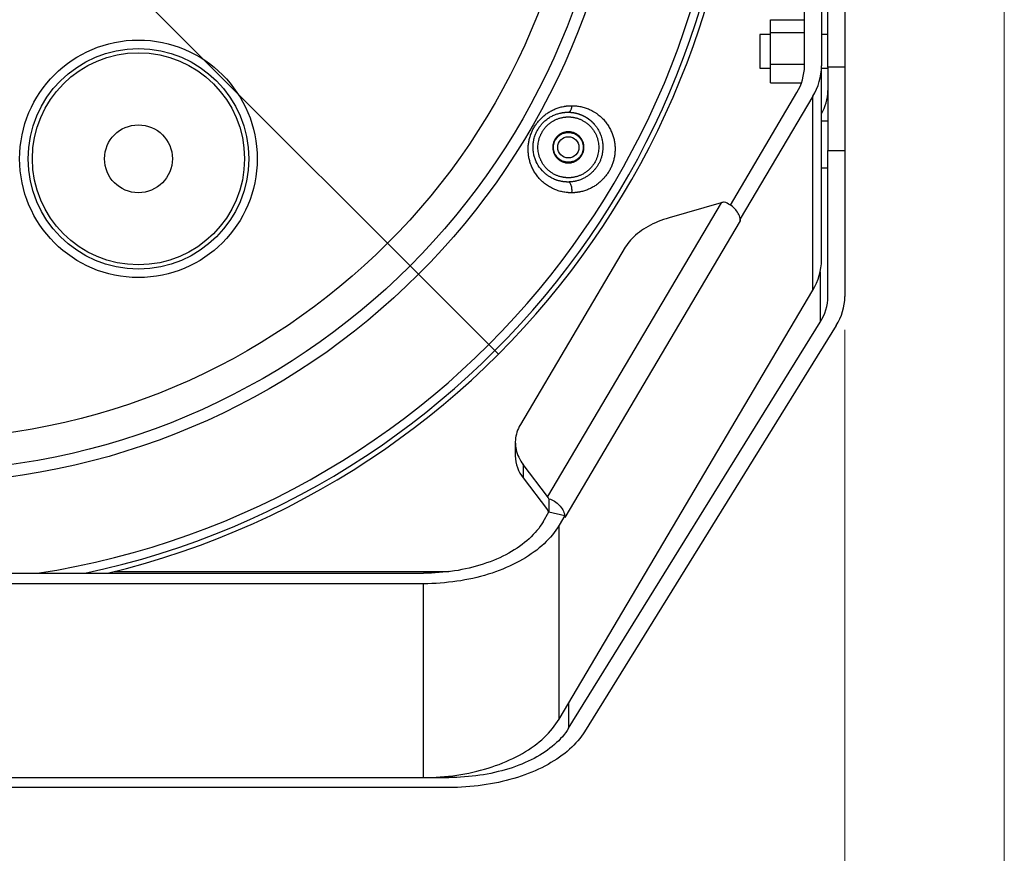
# Model space of a CAD drawing. Units: inches. Extents: x 0.2 to 12.7, y 0.2 to 8.
# Drawn here: x 6.6 to 7.7, y 3.6 to 4.6 of the extents above; entities that cross this region are included whole.
import ezdxf

# ---------------------------------------------------------------- set-up
doc = ezdxf.new("R2010")
doc.units = ezdxf.units.IN
doc.header["$MEASUREMENT"] = 0
doc.styles.add('SLDTEXTSTYLE1', font='TXT', dxfattribs={"width": 0.7})
doc.dimstyles.new('SLDDIMSTYLE1', dxfattribs={"dimtxt": 0.137795, "dimasz": 0.13, "dimexe": 0, "dimexo": 0.0625, "dimgap": 0.034449, "dimtad": 1, "dimdec": 1, "dimlfac": 100, "dimrnd": 1e-09, "dimzin": 12, "dimdsep": 46, "dimtxsty": 'SLDTEXTSTYLE1', "dimsah": 1, "dimcen": 0.09, "dimadec": 0, "dimazin": 3, "dimtfac": 1, "dimtdec": 1, "dimtofl": 0, "dimtmove": 0, "dimatfit": 3, "dimfxl": 0, "dimfrac": 2, "dimtolj": 1, "dimtzin": 12, "dimarcsym": 0})
doc.dimstyles.new('SLDDIMSTYLE2', dxfattribs={"dimtxt": 0.137795, "dimasz": 0.13, "dimexe": 0, "dimexo": 0.0625, "dimgap": 0.034449, "dimtad": 1, "dimdec": 1, "dimlfac": 100, "dimrnd": 1e-09, "dimzin": 4, "dimdsep": 46, "dimtxsty": 'SLDTEXTSTYLE1', "dimblk1": 'NONE', "dimsah": 1, "dimcen": 0, "dimadec": 0, "dimazin": 1, "dimtfac": 1, "dimtdec": 1, "dimtmove": 0, "dimatfit": 3, "dimldrblk": 'NONE', "dimfxl": 0, "dimfrac": 2, "dimtolj": 1, "dimtzin": 12, "dimarcsym": 0})

# ---------------------------------------------------------------- blocks, each defined once
blk = doc.blocks.new('_D_5')
at = {"color": 7, "linetype": 'Continuous', "lineweight": 18}
for q in [(4.8683, 6.4499), (7.1451, 4.1731)]:
    blk.add_line((5.7665, 5.5517), q, dxfattribs=at)
blk.add_solid([(5.7665, 5.5517), (5.6888, 5.6578), (5.6605, 5.6295)], dxfattribs=at)
at = {"color": 7, "linetype": 'Continuous', "lineweight": 18, "char_height": 0.1378, "attachment_point": 1, "rotation": 315, "style": 'SLDTEXTSTYLE1'}
for s, insert in [('%%c', (5.0038, 6.5854)), ('195.0', (5.142, 6.4271))]:
    blk.add_mtext(s, dxfattribs=dict(at, insert=insert))
blk = doc.blocks.new('_NONE')
blk = doc.blocks.new('_D_6')
at = {"color": 7, "linetype": 'Continuous', "lineweight": 18}
for p, q in [((7.7413, 4.8404), (7.7413, 2.1449)), ((5.1704, 4.8363), (5.1704, 2.1449)), ((7.7413, 2.1842), (5.1704, 2.1842))]:
    blk.add_line(p, q, dxfattribs=at)
for points in [[(5.1704, 2.1842), (5.3004, 2.1642), (5.3004, 2.2042)], [(7.7413, 2.1842), (7.6113, 2.2042), (7.6113, 2.1642)]]:
    blk.add_solid(points, dxfattribs=at)
at = {"color": 7, "linetype": 'Continuous', "lineweight": 18, "insert": (6.2394, 2.3619), "char_height": 0.1378, "attachment_point": 1, "style": 'SLDTEXTSTYLE1'}
blk.add_mtext('257.1', dxfattribs=at)
blk = doc.blocks.new('_D_7')
at = {"color": 7, "linetype": 'Continuous', "lineweight": 18}
for p, q in [((5.3583, 4.2017), (5.3583, 2.3811)), ((7.5533, 4.2017), (7.5533, 2.3811)), ((5.3583, 2.4205), (7.5533, 2.4205))]:
    blk.add_line(p, q, dxfattribs=at)
for points in [[(5.3583, 2.4205), (5.4883, 2.4005), (5.4883, 2.4405)], [(7.5533, 2.4205), (7.4233, 2.4405), (7.4233, 2.4005)]]:
    blk.add_solid(points, dxfattribs=at)
at = {"color": 7, "linetype": 'Continuous', "lineweight": 18, "insert": (6.2474, 2.5981), "char_height": 0.1378, "attachment_point": 1, "style": 'SLDTEXTSTYLE1'}
blk.add_mtext('219.5', dxfattribs=at)

msp = doc.modelspace()

# ---------------------------------------------------------------- linework, layer by layer
at = {"color": 7, "linetype": 'Continuous', "lineweight": 25}
for p, q in [((7.5333, 4.5116), (7.5333, 4.8279)), ((7.5533, 4.8279), (7.5533, 4.5116)), ((7.5058, 4.513), (7.5058, 4.6474)), ((7.5258, 4.6474), (7.5258, 4.513)), ((7.4658, 4.5674), (7.5058, 4.5674)), ((7.4658, 4.5521), (7.4658, 4.5674)), ((7.4658, 4.5501), (7.4533, 4.5501)), ((7.4533, 4.5501), (7.4533, 4.5101)), ((7.4658, 4.5148), (7.4658, 4.5521)), ((7.4658, 4.5521), (7.5058, 4.5521)), ((7.5333, 4.5501), (7.5258, 4.5501)), ((7.4658, 4.5148), (7.5058, 4.5148)), ((7.4658, 4.4928), (7.4658, 4.5148)), ((7.4533, 4.5101), (7.4658, 4.5101)), ((7.5258, 4.2844), (7.5258, 4.513)), ((7.5258, 4.5101), (7.5333, 4.5101)), ((7.5533, 4.5116), (7.5333, 4.5116)), ((7.5333, 4.5116), (7.5333, 4.4132)), ((7.5533, 4.5116), (7.5533, 4.4132)), ((7.4658, 4.4928), (7.5022, 4.4928)), ((7.4184, 4.3488), (7.4968, 4.4814)), ((7.5156, 4.4772), (7.4301, 4.3325)), ((7.5156, 4.2486), (7.5156, 4.4772)), ((7.5333, 4.4478), (7.5258, 4.4478)), ((7.5333, 4.4132), (7.5533, 4.4132)), ((7.5333, 4.241), (7.5333, 4.4132)), ((7.5533, 4.4132), (7.5533, 4.241)), ((7.5258, 4.3928), (7.5333, 4.3928)), ((7.4074, 4.3514), (7.2028, 4.0052)), ((7.4074, 4.3514), (7.3463, 4.3338)), ((7.4301, 4.3302), (7.2234, 3.9805)), ((7.4299, 4.3326), (7.4301, 4.3325)), ((7.4301, 4.3325), (7.4301, 4.3302)), ((7.2946, 4.2991), (7.171, 4.09)), ((7.2166, 3.7428), (7.5156, 4.2486)), ((7.2278, 3.732), (7.5243, 4.2109)), ((7.5431, 4.2069), (7.2466, 3.728)), ((7.1649, 4.0689), (7.1649, 4.0531)), ((7.1743, 4.0429), (7.1743, 4.0271)), ((7.2028, 4.0052), (7.1743, 4.0429)), ((7.1743, 4.0271), (7.2028, 3.9895)), ((7.2046, 4.0027), (7.2046, 3.9871)), ((7.1978, 3.9755), (7.2046, 3.9871)), ((7.2046, 3.9871), (7.2234, 3.9829)), ((7.2234, 3.9829), (7.2166, 3.9713)), ((7.2234, 3.9805), (7.2234, 3.9829)), ((7.2166, 3.7428), (7.2166, 3.9713)), ((5.8549, 3.9148), (7.0568, 3.9148)), ((6.6923, 3.9167), (7.0868, 3.9167)), ((7.0872, 3.9167), (7.0868, 3.9167)), ((7.0568, 3.9025), (5.8549, 3.9025)), ((7.0568, 3.6739), (7.0568, 3.9025)), ((6.5558, 3.6739), (7.0568, 3.6739)), ((7.062, 3.674), (7.0868, 3.674)), ((7.0868, 3.6622), (5.8249, 3.6622))]:
    msp.add_line(p, q, dxfattribs=at)
at = {"color": 8, "linetype": 'Continuous', "lineweight": 25}
for p, q in [((7.5243, 4.2703), (7.5243, 4.2109)), ((7.0868, 3.9167), (7.0868, 3.9166)), ((7.2278, 3.7618), (7.2278, 3.732)), ((7.0868, 3.6756), (7.0868, 3.674))]:
    msp.add_line(p, q, dxfattribs=at)
at = {"color": 7, "linetype": 'Continuous', "lineweight": 25, "flags": 128}
for points in [[(7.4301, 4.3302), (7.43, 4.3316), (7.4298, 4.3331), (7.4295, 4.3346), (7.429, 4.3361), (7.4284, 4.3376), (7.4276, 4.3391), (7.4268, 4.3405), (7.4258, 4.3419), (7.4247, 4.3433), (7.4235, 4.3446), (7.4222, 4.3459), (7.4209, 4.3471), (7.4194, 4.3482), (7.4179, 4.3492), (7.4163, 4.3501), (7.4147, 4.351), (7.413, 4.3517), (7.4113, 4.3523)], [(7.3463, 4.3338), (7.3429, 4.3328), (7.3396, 4.3317), (7.3364, 4.3306), (7.3333, 4.3293), (7.3302, 4.328), (7.3272, 4.3266), (7.3243, 4.3252), (7.3215, 4.3237), (7.3187, 4.3221), (7.3161, 4.3205), (7.3136, 4.3188), (7.3112, 4.317), (7.3088, 4.3152), (7.3066, 4.3133), (7.3046, 4.3114), (7.3026, 4.3095), (7.3007, 4.3075), (7.299, 4.3054), (7.2974, 4.3034), (7.2959, 4.3012), (7.2946, 4.2991)], [(7.171, 4.09), (7.1697, 4.0878), (7.1687, 4.0856), (7.1677, 4.0834), (7.1669, 4.0811), (7.1662, 4.0788), (7.1657, 4.0766), (7.1653, 4.0743), (7.165, 4.072), (7.1649, 4.0697), (7.165, 4.0674), (7.1651, 4.0651), (7.1654, 4.0628), (7.1659, 4.0605), (7.1664, 4.0582), (7.1672, 4.056), (7.168, 4.0537), (7.169, 4.0515), (7.1701, 4.0493), (7.1714, 4.0471), (7.1728, 4.045), (7.1743, 4.0429)], [(7.2046, 4.0027), (7.2063, 4.0021), (7.208, 4.0014), (7.2096, 4.0005), (7.2112, 3.9996), (7.2127, 3.9986), (7.2142, 3.9975), (7.2156, 3.9963), (7.2168, 3.995), (7.218, 3.9937), (7.2191, 3.9923), (7.2201, 3.9909), (7.221, 3.9895), (7.2217, 3.988), (7.2223, 3.9865), (7.2228, 3.985), (7.2231, 3.9835), (7.2232, 3.9829)], [(7.1978, 3.9755), (7.1961, 3.9729), (7.1944, 3.9703), (7.1925, 3.9677), (7.1905, 3.9652), (7.1883, 3.9627), (7.1861, 3.9603), (7.1837, 3.9579), (7.1812, 3.9555), (7.1785, 3.9532), (7.1758, 3.9509), (7.173, 3.9487), (7.17, 3.9465), (7.167, 3.9444), (7.1638, 3.9424), (7.1605, 3.9404), (7.1572, 3.9385), (7.1537, 3.9366), (7.1502, 3.9349), (7.1466, 3.9331), (7.1428, 3.9315), (7.1391, 3.9299), (7.1352, 3.9284), (7.1312, 3.927), (7.1272, 3.9256), (7.1231, 3.9243), (7.119, 3.9231), (7.1148, 3.922), (7.1106, 3.9209), (7.1063, 3.9199), (7.1019, 3.9191), (7.0975, 3.9182), (7.0931, 3.9175), (7.0886, 3.9169), (7.0841, 3.9163), (7.0796, 3.9159), (7.0751, 3.9155), (7.0705, 3.9152), (7.066, 3.915), (7.0614, 3.9148), (7.0568, 3.9148)], [(7.2166, 3.9713), (7.2148, 3.9685), (7.2129, 3.9657), (7.2109, 3.9629), (7.2087, 3.9602), (7.2064, 3.9575), (7.204, 3.9548), (7.2015, 3.9522), (7.1988, 3.9496), (7.1961, 3.9471), (7.1932, 3.9446), (7.1902, 3.9422), (7.187, 3.9399), (7.1838, 3.9376), (7.1805, 3.9353), (7.177, 3.9331), (7.1735, 3.931), (7.1698, 3.9289), (7.1661, 3.927), (7.1622, 3.925), (7.1583, 3.9232), (7.1543, 3.9214), (7.1502, 3.9197), (7.1461, 3.918), (7.1418, 3.9165), (7.1375, 3.915), (7.1331, 3.9136), (7.1287, 3.9123), (7.1241, 3.911), (7.1196, 3.9099), (7.115, 3.9088), (7.1103, 3.9078), (7.1056, 3.9069), (7.1008, 3.906), (7.096, 3.9053), (7.0912, 3.9046), (7.0863, 3.9041), (7.0814, 3.9036), (7.0765, 3.9032), (7.0716, 3.9029), (7.0667, 3.9026), (7.0618, 3.9025), (7.0568, 3.9025)], [(7.0568, 3.6739), (7.0618, 3.674), (7.0667, 3.6741), (7.0716, 3.6743), (7.0765, 3.6747), (7.0814, 3.675), (7.0863, 3.6755), (7.0912, 3.6761), (7.096, 3.6768), (7.1008, 3.6775), (7.1056, 3.6783), (7.1103, 3.6793), (7.115, 3.6803), (7.1196, 3.6813), (7.1241, 3.6825), (7.1287, 3.6837), (7.1331, 3.6851), (7.1375, 3.6865), (7.1418, 3.688), (7.1461, 3.6895), (7.1502, 3.6912), (7.1543, 3.6929), (7.1583, 3.6947), (7.1622, 3.6965), (7.1661, 3.6984), (7.1698, 3.7004), (7.1735, 3.7025), (7.177, 3.7046), (7.1805, 3.7068), (7.1838, 3.709), (7.187, 3.7113), (7.1902, 3.7137), (7.1932, 3.7161), (7.1961, 3.7186), (7.1988, 3.7211), (7.2015, 3.7237), (7.204, 3.7263), (7.2064, 3.7289), (7.2087, 3.7316), (7.2109, 3.7344), (7.2129, 3.7372), (7.2148, 3.74), (7.2166, 3.7428)], [(7.2278, 3.732), (7.2261, 3.7295), (7.2244, 3.727), (7.2225, 3.7246), (7.2205, 3.7221), (7.2183, 3.7198), (7.2161, 3.7174), (7.2137, 3.7151), (7.2112, 3.7129), (7.2085, 3.7106), (7.2058, 3.7085), (7.203, 3.7064), (7.2, 3.7043), (7.197, 3.7023), (7.1938, 3.7004), (7.1905, 3.6985), (7.1872, 3.6966), (7.1837, 3.6949), (7.1802, 3.6932), (7.1766, 3.6915), (7.1728, 3.6899), (7.1691, 3.6884), (7.1652, 3.687), (7.1612, 3.6856), (7.1572, 3.6843), (7.1531, 3.6831), (7.149, 3.6819), (7.1448, 3.6809), (7.1406, 3.6798), (7.1363, 3.6789), (7.1319, 3.6781), (7.1275, 3.6773), (7.1231, 3.6766), (7.1186, 3.676), (7.1141, 3.6755), (7.1096, 3.675), (7.1051, 3.6747), (7.1005, 3.6744), (7.096, 3.6742), (7.0914, 3.674), (7.0868, 3.674)], [(7.2466, 3.728), (7.2448, 3.7253), (7.2429, 3.7226), (7.2409, 3.7199), (7.2387, 3.7173), (7.2364, 3.7147), (7.234, 3.7122), (7.2315, 3.7097), (7.2288, 3.7073), (7.2261, 3.7048), (7.2232, 3.7025), (7.2202, 3.7002), (7.217, 3.6979), (7.2138, 3.6957), (7.2105, 3.6936), (7.207, 3.6915), (7.2035, 3.6895), (7.1998, 3.6875), (7.1961, 3.6856), (7.1922, 3.6838), (7.1883, 3.682), (7.1843, 3.6803), (7.1802, 3.6787), (7.1761, 3.6771), (7.1718, 3.6756), (7.1675, 3.6742), (7.1631, 3.6729), (7.1587, 3.6716), (7.1541, 3.6704), (7.1496, 3.6693), (7.145, 3.6683), (7.1403, 3.6673), (7.1356, 3.6664), (7.1308, 3.6656), (7.126, 3.6649), (7.1212, 3.6643), (7.1163, 3.6638), (7.1114, 3.6633), (7.1065, 3.6629), (7.1016, 3.6626), (7.0967, 3.6624), (7.0918, 3.6623), (7.0868, 3.6622)]]:
    msp.add_lwpolyline(points, dxfattribs=at)
at = {"color": 7, "linetype": 'Continuous', "lineweight": 25}
for centre, radius in [((6.4558, 4.8624), 0.8417), ((6.4558, 4.8624), 0.8275), ((6.4558, 4.8624), 0.79), ((6.7208, 4.4034), 0.14), ((6.7208, 4.4034), 0.13), ((6.7208, 4.4034), 0.125), ((6.7208, 4.4034), 0.04), ((7.2275, 4.4169), 0.0125)]:
    msp.add_circle(centre, radius, dxfattribs=at)
for centre, radius, start, end in [((6.4558, 4.8624), 0.9748, 283.5668, 90), ((7.4437, 4.5137), 0.0621, 328.6846, 359.3518), ((7.4558, 4.5137), 0.0701, 328.6142, 359.4223), ((7.4766, 4.4844), 0.0567, 330.1967, 359.325), ((7.4558, 4.2851), 0.0701, 328.6142, 359.4223), ((7.476, 4.2418), 0.0574, 327.3779, 359.2252), ((7.4887, 4.2418), 0.0647, 327.2945, 359.3084), ((7.2079, 4.0539), 0.043, 181.0357, 218.5714)]:
    msp.add_arc(centre, radius, start, end, dxfattribs=at)
at = {"color": 8, "linetype": 'Continuous', "lineweight": 25}
for radius, start, end in [(0.9748, 283.5665, 90), (0.9689, 282.016, 90), (0.9588, 278.7481, 261.2519)]:
    msp.add_arc((6.4558, 4.8624), radius, start, end, dxfattribs=at)
at = {"color": 7, "linetype": 'Continuous', "lineweight": 25}
for centre, major_axis, ratio, start_param, end_param in [((7.4074, 4.3333), (0.0287, 0.0124), 0.546902, 1.207713, 1.338521), ((7.2028, 3.9871), (-0.011, 0.0254), 0.325341, 5.22649, 5.357298), ((7.2028, 3.9871), (-0.00143, 0.00331), 0.325341, 4.403605, 5.357298)]:
    msp.add_ellipse(centre, major_axis=major_axis, ratio=ratio, start_param=start_param, end_param=end_param, dxfattribs=at)
for points, knots in [([(7.2316, 4.3633), (7.2315, 4.3633), (7.2312, 4.3633), (7.2307, 4.3633), (7.2303, 4.3633), (7.2298, 4.3633), (7.2293, 4.3634), (7.2289, 4.3634), (7.2284, 4.3634), (7.228, 4.3634), (7.2275, 4.3634), (7.2271, 4.3635), (7.2266, 4.3635), (7.2254, 4.3636), (7.2234, 4.3639), (7.2207, 4.3644), (7.218, 4.365), (7.2154, 4.3658), (7.2127, 4.3667), (7.2101, 4.3678), (7.2076, 4.3691), (7.2043, 4.3709), (7.2004, 4.3735), (7.1968, 4.3765), (7.1941, 4.3791), (7.1917, 4.3819), (7.189, 4.3854), (7.1862, 4.39), (7.1839, 4.3948), (7.1822, 4.3996), (7.181, 4.4045), (7.1803, 4.4094), (7.18, 4.4143), (7.1802, 4.4191), (7.1809, 4.4238), (7.1819, 4.4284), (7.1834, 4.4328), (7.1852, 4.437), (7.1874, 4.4411), (7.19, 4.4449), (7.1929, 4.4485), (7.1961, 4.4519), (7.1996, 4.455), (7.2035, 4.4577), (7.2076, 4.4602), (7.2113, 4.4619), (7.2143, 4.4631), (7.2167, 4.4639), (7.2191, 4.4645), (7.2211, 4.465), (7.2224, 4.4652), (7.2233, 4.4654), (7.2241, 4.4655), (7.225, 4.4656), (7.2258, 4.4657), (7.2267, 4.4658), (7.2275, 4.4659), (7.2284, 4.466), (7.2293, 4.466), (7.2301, 4.466), (7.231, 4.466), (7.2316, 4.466), (7.2319, 4.466)], [0, 0, 0, 0, 0.002946, 0.0058867, 0.0088223, 0.0117529, 0.0146788, 0.0176001, 0.020517, 0.0234298, 0.0263386, 0.0292435, 0.0321449, 0.0350429, 0.0526512, 0.0702937, 0.0882457, 0.1063744, 0.1248491, 0.1433176, 0.1620732, 0.1806321, 0.2178695, 0.254737, 0.2728929, 0.2909496, 0.3263036, 0.3606924, 0.3940233, 0.4262936, 0.4574999, 0.4876979, 0.5169708, 0.5454096, 0.5731419, 0.6002917, 0.6270066, 0.6534441, 0.6797479, 0.7060455, 0.7324663, 0.7591718, 0.7863374, 0.8141392, 0.8429838, 0.872391, 0.8876083, 0.9029381, 0.9185714, 0.9342615, 0.9396339, 0.9450206, 0.9504232, 0.9558432, 0.9612819, 0.9667409, 0.9722216, 0.9777254, 0.9832538, 0.9888081, 0.9943897, 1, 1, 1, 1]), ([(7.2275, 4.376), (7.2273, 4.376), (7.2271, 4.376), (7.2267, 4.376), (7.2263, 4.376), (7.2259, 4.376), (7.2255, 4.376), (7.2251, 4.3761), (7.2247, 4.3761), (7.2243, 4.3761), (7.2239, 4.3761), (7.2235, 4.3762), (7.2231, 4.3762), (7.2228, 4.3762), (7.2224, 4.3763), (7.222, 4.3763), (7.2216, 4.3764), (7.2212, 4.3764), (7.2208, 4.3765), (7.22, 4.3766), (7.2187, 4.3769), (7.2169, 4.3773), (7.2152, 4.3777), (7.2137, 4.3782), (7.212, 4.3788), (7.2102, 4.3796), (7.2084, 4.3805), (7.2064, 4.3815), (7.2039, 4.3831), (7.199, 4.3867), (7.1933, 4.3928), (7.1892, 4.4005), (7.1872, 4.4066), (7.1863, 4.4106), (7.186, 4.4138), (7.1859, 4.4161), (7.1859, 4.4185), (7.1861, 4.4214), (7.1864, 4.4241), (7.187, 4.4269), (7.1876, 4.429), (7.1886, 4.4319), (7.1896, 4.4344), (7.1909, 4.4368), (7.1919, 4.4386), (7.1932, 4.4406), (7.1944, 4.4422), (7.1962, 4.4444), (7.1983, 4.4467), (7.2009, 4.449), (7.2031, 4.4507), (7.2052, 4.4521), (7.2072, 4.4533), (7.2093, 4.4543), (7.2113, 4.4552), (7.2133, 4.456), (7.2153, 4.4566), (7.2173, 4.4572), (7.2186, 4.4574), (7.2192, 4.4576), (7.2193, 4.4576), (7.2195, 4.4576), (7.2196, 4.4576), (7.2199, 4.4577), (7.2201, 4.4577), (7.2204, 4.4578), (7.2208, 4.4578), (7.2212, 4.4579), (7.2216, 4.4579), (7.2221, 4.458), (7.2226, 4.4581), (7.2232, 4.4581), (7.2238, 4.4582), (7.2245, 4.4582), (7.2252, 4.4583), (7.2259, 4.4583), (7.2267, 4.4583), (7.2272, 4.4583), (7.2275, 4.4583)], [0, 0, 0, 0, 0.003162, 0.006326, 0.009491, 0.012658, 0.015827, 0.018996, 0.022167, 0.02534, 0.028513, 0.031688, 0.034863, 0.03804, 0.041218, 0.044396, 0.047576, 0.050756, 0.053936, 0.057118, 0.071913, 0.08672, 0.101539, 0.116371, 0.125654, 0.146728, 0.165226, 0.177327, 0.203609, 0.238472, 0.33287, 0.409494, 0.447232, 0.484775, 0.502347, 0.519867, 0.536842, 0.553475, 0.584314, 0.593716, 0.614271, 0.630133, 0.658116, 0.668873, 0.687036, 0.700901, 0.715989, 0.729371, 0.760041, 0.781323, 0.802674, 0.819367, 0.836108, 0.853412, 0.87114, 0.885088, 0.901614, 0.920264, 0.933229, 0.933624, 0.934365, 0.93545, 0.936881, 0.938658, 0.94078, 0.943248, 0.946062, 0.949224, 0.952732, 0.956588, 0.960792, 0.965344, 0.970245, 0.975496, 0.981096, 0.987047, 0.993348, 1, 1, 1, 1]), ([(7.2275, 4.4583), (7.2277, 4.4583), (7.2279, 4.4583), (7.2284, 4.4585), (7.2286, 4.4586), (7.2291, 4.459), (7.2293, 4.4592), (7.2297, 4.4597), (7.23, 4.46), (7.2304, 4.4607), (7.2306, 4.4611), (7.2309, 4.4619), (7.2311, 4.4624), (7.2314, 4.4634), (7.2315, 4.4639), (7.2317, 4.465), (7.2318, 4.4655), (7.2319, 4.466)], [0, 0, 0, 0, 0.125, 0.125, 0.25, 0.25, 0.375, 0.375, 0.5, 0.5, 0.625, 0.625, 0.75, 0.75, 0.875, 0.875, 1, 1, 1, 1]), ([(7.2275, 4.4583), (7.2276, 4.4583), (7.2279, 4.4583), (7.2283, 4.4583), (7.2287, 4.4583), (7.2291, 4.4582), (7.2295, 4.4582), (7.2299, 4.4582), (7.2303, 4.4582), (7.2308, 4.4581), (7.2312, 4.4581), (7.2316, 4.4581), (7.232, 4.458), (7.2324, 4.458), (7.2328, 4.4579), (7.2332, 4.4578), (7.2336, 4.4578), (7.234, 4.4577), (7.2344, 4.4576), (7.2348, 4.4576), (7.2352, 4.4575), (7.2356, 4.4574), (7.236, 4.4573), (7.2364, 4.4572), (7.2368, 4.4571), (7.2372, 4.457), (7.2375, 4.4569), (7.2379, 4.4568), (7.2383, 4.4567), (7.2387, 4.4566), (7.2391, 4.4565), (7.2395, 4.4564), (7.2399, 4.4562), (7.2402, 4.4561), (7.2406, 4.456), (7.241, 4.4559), (7.2414, 4.4557), (7.2418, 4.4556), (7.2421, 4.4554), (7.2425, 4.4553), (7.2429, 4.4551), (7.2432, 4.455), (7.2436, 4.4548), (7.244, 4.4546), (7.2443, 4.4545), (7.2447, 4.4543), (7.2451, 4.4541), (7.2454, 4.454), (7.2458, 4.4538), (7.2461, 4.4536), (7.2465, 4.4534), (7.2468, 4.4532), (7.2472, 4.453), (7.2475, 4.4528), (7.2479, 4.4526), (7.2482, 4.4524), (7.2486, 4.4522), (7.2489, 4.452), (7.2493, 4.4518), (7.2496, 4.4516), (7.2499, 4.4513), (7.2503, 4.4511), (7.2506, 4.4509), (7.2509, 4.4507), (7.2512, 4.4504), (7.2516, 4.4502), (7.2519, 4.4499), (7.2522, 4.4497), (7.2525, 4.4494), (7.2528, 4.4492), (7.2532, 4.4489), (7.2535, 4.4487), (7.2538, 4.4484), (7.2541, 4.4482), (7.2544, 4.4479), (7.2547, 4.4476), (7.255, 4.4473), (7.2553, 4.4471), (7.2556, 4.4468), (7.2559, 4.4465), (7.2562, 4.4462), (7.2564, 4.4459), (7.2567, 4.4456), (7.257, 4.4453), (7.2573, 4.445), (7.2576, 4.4447), (7.2587, 4.4435), (7.2604, 4.4414), (7.2622, 4.4386), (7.2633, 4.4366), (7.2642, 4.4347), (7.2652, 4.4327), (7.2662, 4.43), (7.2669, 4.4273), (7.2677, 4.4239), (7.2682, 4.4198), (7.2682, 4.4156), (7.2679, 4.4126), (7.2676, 4.4101), (7.267, 4.407), (7.2659, 4.4034), (7.2645, 4.3999), (7.2628, 4.3966), (7.2611, 4.394), (7.2596, 4.392), (7.258, 4.3901), (7.2559, 4.3878), (7.2531, 4.3852), (7.25, 4.383), (7.2472, 4.3813), (7.2449, 4.3801), (7.2433, 4.3793), (7.2415, 4.3786), (7.2397, 4.378), (7.2376, 4.3774), (7.2359, 4.377), (7.2345, 4.3767), (7.2335, 4.3765), (7.2325, 4.3764), (7.2315, 4.3763), (7.2306, 4.3762), (7.2298, 4.3761), (7.229, 4.3761), (7.2282, 4.376), (7.2277, 4.376), (7.2275, 4.376)], [0, 0, 0, 0, 0.003422, 0.006845, 0.01027, 0.013696, 0.017123, 0.020552, 0.023982, 0.027413, 0.030845, 0.034279, 0.037713, 0.041148, 0.044583, 0.04802, 0.051457, 0.054894, 0.058332, 0.061771, 0.065209, 0.068648, 0.072087, 0.075527, 0.078966, 0.082406, 0.085847, 0.089287, 0.092728, 0.096169, 0.09961, 0.103052, 0.106494, 0.109936, 0.113378, 0.116821, 0.120264, 0.123707, 0.12715, 0.130593, 0.134037, 0.137481, 0.140924, 0.144368, 0.147812, 0.151256, 0.154701, 0.158145, 0.161589, 0.165033, 0.168478, 0.171922, 0.175366, 0.17881, 0.182254, 0.185698, 0.189141, 0.192585, 0.196028, 0.199471, 0.202913, 0.206355, 0.209797, 0.213239, 0.21668, 0.220121, 0.223561, 0.227001, 0.23044, 0.233879, 0.237318, 0.240755, 0.244193, 0.247629, 0.251065, 0.254501, 0.257936, 0.26137, 0.264804, 0.268237, 0.271669, 0.275101, 0.278532, 0.281963, 0.285392, 0.288821, 0.29225, 0.328343, 0.355798, 0.374678, 0.385034, 0.404944, 0.428593, 0.452822, 0.470215, 0.50927, 0.548073, 0.561924, 0.575752, 0.602798, 0.629382, 0.655653, 0.681718, 0.707777, 0.72085, 0.733933, 0.760376, 0.787574, 0.814865, 0.84327, 0.859758, 0.87264, 0.883731, 0.902972, 0.91833, 0.934276, 0.943106, 0.951558, 0.959629, 0.967319, 0.974626, 0.981549, 0.988087, 0.994237, 1, 1, 1, 1]), ([(7.2319, 4.466), (7.232, 4.466), (7.2324, 4.466), (7.2328, 4.466), (7.2333, 4.466), (7.2338, 4.466), (7.2343, 4.466), (7.2347, 4.4659), (7.2352, 4.4659), (7.2357, 4.4659), (7.2361, 4.4658), (7.2366, 4.4658), (7.2378, 4.4657), (7.2396, 4.4654), (7.2422, 4.465), (7.2447, 4.4643), (7.2473, 4.4636), (7.2498, 4.4627), (7.2528, 4.4614), (7.2559, 4.4599), (7.259, 4.4581), (7.2623, 4.4558), (7.2659, 4.4529), (7.2697, 4.449), (7.2724, 4.4456), (7.2744, 4.4426), (7.2762, 4.4397), (7.2782, 4.4358), (7.28, 4.4311), (7.2814, 4.4262), (7.2822, 4.4213), (7.2826, 4.4164), (7.2825, 4.4116), (7.282, 4.4068), (7.281, 4.4021), (7.2796, 4.3976), (7.2779, 4.3933), (7.2757, 4.3891), (7.2732, 4.3852), (7.2703, 4.3815), (7.2671, 4.378), (7.2636, 4.3749), (7.2598, 4.372), (7.2564, 4.3699), (7.2535, 4.3685), (7.2512, 4.3674), (7.2489, 4.3665), (7.2466, 4.3657), (7.2442, 4.365), (7.2423, 4.3646), (7.2409, 4.3643), (7.2401, 4.3641), (7.2393, 4.364), (7.2384, 4.3639), (7.2376, 4.3637), (7.2368, 4.3636), (7.2359, 4.3636), (7.2351, 4.3635), (7.2342, 4.3634), (7.2334, 4.3634), (7.2325, 4.3633), (7.2319, 4.3633), (7.2316, 4.3633)], [0, 0, 0, 0, 0.0031093, 0.0062144, 0.0093154, 0.0124126, 0.0155062, 0.0185964, 0.0216833, 0.0247673, 0.0278484, 0.030927, 0.0340033, 0.0510769, 0.0682178, 0.0855996, 0.1032175, 0.1211211, 0.1391614, 0.168265, 0.1901228, 0.2119028, 0.2479119, 0.2834176, 0.3182565, 0.3353309, 0.3523406, 0.3852586, 0.4178665, 0.4492937, 0.4798547, 0.5096117, 0.5386489, 0.5670504, 0.5949473, 0.6224761, 0.6497558, 0.6768857, 0.7039631, 0.731139, 0.7584986, 0.7864619, 0.8145537, 0.8435757, 0.8584263, 0.8734089, 0.8886421, 0.9039331, 0.9194837, 0.9350513, 0.9403827, 0.9457243, 0.9510774, 0.9564435, 0.9618239, 0.96722, 0.9726331, 0.9780646, 0.9835157, 0.9889878, 0.9944821, 1, 1, 1, 1]), ([(7.2275, 4.381), (7.2273, 4.381), (7.2271, 4.381), (7.2267, 4.381), (7.2263, 4.381), (7.2259, 4.3811), (7.2255, 4.3811), (7.2252, 4.3811), (7.2248, 4.3811), (7.2244, 4.3812), (7.224, 4.3812), (7.2236, 4.3812), (7.2232, 4.3813), (7.2229, 4.3813), (7.2225, 4.3814), (7.2221, 4.3814), (7.2217, 4.3815), (7.2213, 4.3816), (7.2205, 4.3817), (7.2193, 4.382), (7.2176, 4.3824), (7.2159, 4.3829), (7.2142, 4.3835), (7.2126, 4.3842), (7.2104, 4.3853), (7.2078, 4.3868), (7.2048, 4.389), (7.2021, 4.3915), (7.1996, 4.3942), (7.1974, 4.3972), (7.1956, 4.4004), (7.1941, 4.4037), (7.1929, 4.407), (7.1922, 4.4103), (7.1917, 4.4136), (7.1915, 4.4169), (7.1917, 4.4202), (7.1922, 4.4235), (7.1929, 4.4268), (7.1941, 4.4302), (7.1956, 4.4334), (7.1974, 4.4366), (7.1996, 4.4396), (7.2021, 4.4423), (7.2048, 4.4448), (7.2078, 4.447), (7.2109, 4.4488), (7.2137, 4.4501), (7.2159, 4.4509), (7.2176, 4.4514), (7.2193, 4.4518), (7.2209, 4.4522), (7.2226, 4.4525), (7.2239, 4.4526), (7.2249, 4.4527), (7.2255, 4.4527), (7.2262, 4.4528), (7.2268, 4.4528), (7.2273, 4.4528), (7.2275, 4.4528)], [0, 0, 0, 0, 0.003435, 0.006867, 0.010297, 0.013724, 0.01715, 0.020574, 0.023997, 0.02742, 0.030843, 0.034265, 0.037689, 0.041113, 0.044539, 0.047966, 0.051396, 0.054828, 0.058264, 0.073509, 0.088756, 0.104388, 0.120022, 0.135979, 0.151937, 0.184346, 0.217099, 0.250027, 0.282956, 0.315709, 0.348118, 0.380023, 0.41128, 0.441763, 0.470884, 0.500007, 0.528646, 0.55825, 0.588733, 0.61999, 0.651895, 0.684304, 0.717057, 0.749986, 0.782914, 0.815667, 0.848076, 0.879981, 0.895613, 0.911247, 0.926492, 0.941739, 0.956544, 0.971351, 0.977082, 0.982811, 0.988539, 0.994268, 1, 1, 1, 1]), ([(7.2275, 4.4528), (7.2276, 4.4528), (7.2279, 4.4528), (7.2282, 4.4528), (7.2286, 4.4528), (7.229, 4.4527), (7.2294, 4.4527), (7.2298, 4.4527), (7.2302, 4.4527), (7.2306, 4.4526), (7.2309, 4.4526), (7.2313, 4.4526), (7.2317, 4.4525), (7.2321, 4.4525), (7.2325, 4.4524), (7.2329, 4.4524), (7.2332, 4.4523), (7.2336, 4.4522), (7.2344, 4.4521), (7.2357, 4.4518), (7.2374, 4.4514), (7.239, 4.4509), (7.2407, 4.4503), (7.2423, 4.4496), (7.2445, 4.4485), (7.2471, 4.447), (7.2501, 4.4448), (7.2529, 4.4423), (7.2554, 4.4396), (7.2575, 4.4366), (7.2594, 4.4334), (7.2609, 4.4302), (7.262, 4.4268), (7.2628, 4.4235), (7.2632, 4.4202), (7.2634, 4.4169), (7.2632, 4.4136), (7.2628, 4.4103), (7.262, 4.407), (7.2609, 4.4037), (7.2594, 4.4004), (7.2575, 4.3972), (7.2554, 4.3942), (7.2529, 4.3915), (7.2501, 4.389), (7.2471, 4.3868), (7.244, 4.385), (7.2413, 4.3837), (7.239, 4.3829), (7.2374, 4.3824), (7.2357, 4.382), (7.234, 4.3816), (7.2324, 4.3814), (7.231, 4.3812), (7.2301, 4.3811), (7.2294, 4.3811), (7.2288, 4.3811), (7.2281, 4.381), (7.2277, 4.381), (7.2275, 4.381)], [0, 0, 0, 0, 0.003435, 0.006867, 0.010297, 0.013724, 0.01715, 0.020574, 0.023997, 0.02742, 0.030843, 0.034265, 0.037689, 0.041113, 0.044539, 0.047966, 0.051396, 0.054828, 0.058264, 0.073509, 0.088756, 0.104388, 0.120022, 0.135979, 0.151937, 0.184346, 0.217099, 0.250027, 0.282956, 0.315709, 0.348118, 0.380023, 0.41128, 0.441763, 0.470884, 0.500007, 0.528646, 0.55825, 0.588733, 0.61999, 0.651895, 0.684304, 0.717057, 0.749986, 0.782914, 0.815667, 0.848076, 0.879981, 0.895613, 0.911247, 0.926492, 0.941739, 0.956544, 0.971351, 0.977082, 0.982811, 0.988539, 0.994268, 1, 1, 1, 1]), ([(7.2458, 4.4169), (7.2458, 4.417), (7.2458, 4.4172), (7.2458, 4.4175), (7.2458, 4.4177), (7.2458, 4.418), (7.2458, 4.4183), (7.2458, 4.4186), (7.2457, 4.4189), (7.2457, 4.4191), (7.2457, 4.4194), (7.2456, 4.4197), (7.2456, 4.42), (7.2454, 4.4207), (7.2452, 4.422), (7.2446, 4.4237), (7.2438, 4.4254), (7.2429, 4.427), (7.2418, 4.4285), (7.2405, 4.4299), (7.2391, 4.4312), (7.2376, 4.4323), (7.2359, 4.4332), (7.2343, 4.434), (7.2326, 4.4346), (7.2309, 4.435), (7.2292, 4.4352), (7.2275, 4.4353), (7.2258, 4.4352), (7.2241, 4.435), (7.2224, 4.4346), (7.2207, 4.434), (7.219, 4.4332), (7.2174, 4.4323), (7.2159, 4.4312), (7.2145, 4.4299), (7.2132, 4.4285), (7.2121, 4.427), (7.2111, 4.4254), (7.2104, 4.4237), (7.2098, 4.422), (7.2095, 4.4207), (7.2093, 4.4198), (7.2093, 4.4193), (7.2092, 4.4188), (7.2092, 4.4183), (7.2091, 4.4179), (7.2091, 4.4174), (7.2091, 4.4171), (7.2091, 4.4169)], [0, 0, 0, 0, 0.004866, 0.009726, 0.014581, 0.019433, 0.024283, 0.029132, 0.033981, 0.038831, 0.043683, 0.048539, 0.0534, 0.058266, 0.089135, 0.120009, 0.152165, 0.184325, 0.217166, 0.25001, 0.282851, 0.315695, 0.347852, 0.380012, 0.410881, 0.441755, 0.470876, 0.500001, 0.529122, 0.558247, 0.589116, 0.61999, 0.652146, 0.684306, 0.717147, 0.749991, 0.782832, 0.815676, 0.847832, 0.879992, 0.910862, 0.941735, 0.950073, 0.958396, 0.966711, 0.975023, 0.983338, 0.991662, 1, 1, 1, 1]), ([(7.21, 4.4169), (7.21, 4.418), (7.2101, 4.4192), (7.2105, 4.4214), (7.2109, 4.4225), (7.2117, 4.4247), (7.2123, 4.4257), (7.2136, 4.4276), (7.2143, 4.4285), (7.2159, 4.4301), (7.2168, 4.4308), (7.2187, 4.4321), (7.2197, 4.4326), (7.2218, 4.4335), (7.2229, 4.4338), (7.2252, 4.4343), (7.2263, 4.4344), (7.2286, 4.4344), (7.2298, 4.4343), (7.232, 4.4338), (7.2331, 4.4335), (7.2352, 4.4326), (7.2362, 4.4321), (7.2381, 4.4308), (7.239, 4.4301), (7.2407, 4.4285), (7.2414, 4.4276), (7.2427, 4.4257), (7.2432, 4.4247), (7.2441, 4.4225), (7.2444, 4.4214), (7.2449, 4.4192), (7.245, 4.418), (7.245, 4.4169)], [0, 0, 0, 0, 0.0625, 0.0625, 0.125, 0.125, 0.1875, 0.1875, 0.25, 0.25, 0.3125, 0.3125, 0.375, 0.375, 0.4375, 0.4375, 0.5, 0.5, 0.5625, 0.5625, 0.625, 0.625, 0.6875, 0.6875, 0.75, 0.75, 0.8125, 0.8125, 0.875, 0.875, 0.9375, 0.9375, 1, 1, 1, 1]), ([(7.2091, 4.4169), (7.2091, 4.4168), (7.2091, 4.4166), (7.2091, 4.4163), (7.2091, 4.4161), (7.2091, 4.4158), (7.2092, 4.4155), (7.2092, 4.4152), (7.2092, 4.4149), (7.2092, 4.4147), (7.2093, 4.4144), (7.2093, 4.4141), (7.2094, 4.4138), (7.2095, 4.4131), (7.2098, 4.4118), (7.2104, 4.4101), (7.2111, 4.4084), (7.2121, 4.4068), (7.2132, 4.4053), (7.2145, 4.4039), (7.2159, 4.4026), (7.2174, 4.4015), (7.219, 4.4006), (7.2207, 4.3998), (7.2224, 4.3992), (7.2241, 4.3988), (7.2258, 4.3986), (7.2275, 4.3985), (7.2292, 4.3986), (7.2309, 4.3988), (7.2326, 4.3992), (7.2343, 4.3998), (7.2359, 4.4006), (7.2376, 4.4015), (7.2391, 4.4026), (7.2405, 4.4039), (7.2418, 4.4053), (7.2429, 4.4068), (7.2438, 4.4084), (7.2446, 4.4101), (7.2452, 4.4118), (7.2455, 4.4131), (7.2456, 4.414), (7.2457, 4.4145), (7.2457, 4.415), (7.2458, 4.4155), (7.2458, 4.4159), (7.2458, 4.4164), (7.2458, 4.4167), (7.2458, 4.4169)], [0, 0, 0, 0, 0.004866, 0.009726, 0.014581, 0.019433, 0.024283, 0.029132, 0.033981, 0.038831, 0.043683, 0.048539, 0.0534, 0.058266, 0.089135, 0.120009, 0.152165, 0.184325, 0.217166, 0.25001, 0.282851, 0.315695, 0.347852, 0.380012, 0.410881, 0.441755, 0.470876, 0.500001, 0.529122, 0.558247, 0.589116, 0.61999, 0.652146, 0.684306, 0.717147, 0.749991, 0.782832, 0.815676, 0.847832, 0.879992, 0.910862, 0.941735, 0.950073, 0.958396, 0.966711, 0.975023, 0.983338, 0.991662, 1, 1, 1, 1]), ([(7.245, 4.4169), (7.245, 4.4158), (7.2449, 4.4146), (7.2444, 4.4124), (7.2441, 4.4113), (7.2432, 4.4091), (7.2427, 4.4081), (7.2414, 4.4062), (7.2407, 4.4053), (7.239, 4.4037), (7.2381, 4.403), (7.2362, 4.4017), (7.2352, 4.4012), (7.2331, 4.4003), (7.232, 4.4), (7.2298, 4.3995), (7.2286, 4.3994), (7.2263, 4.3994), (7.2252, 4.3995), (7.2229, 4.4), (7.2218, 4.4003), (7.2197, 4.4012), (7.2187, 4.4017), (7.2168, 4.403), (7.2159, 4.4037), (7.2143, 4.4053), (7.2136, 4.4062), (7.2123, 4.4081), (7.2117, 4.4091), (7.2109, 4.4113), (7.2105, 4.4124), (7.2101, 4.4146), (7.21, 4.4158), (7.21, 4.4169)], [0, 0, 0, 0, 0.0625, 0.0625, 0.125, 0.125, 0.1875, 0.1875, 0.25, 0.25, 0.3125, 0.3125, 0.375, 0.375, 0.4375, 0.4375, 0.5, 0.5, 0.5625, 0.5625, 0.625, 0.625, 0.6875, 0.6875, 0.75, 0.75, 0.8125, 0.8125, 0.875, 0.875, 0.9375, 0.9375, 1, 1, 1, 1]), ([(7.2316, 4.3633), (7.2317, 4.364), (7.2318, 4.3647), (7.2318, 4.3661), (7.2318, 4.3668), (7.2317, 4.3684), (7.2316, 4.3691), (7.2313, 4.3706), (7.2311, 4.3713), (7.2307, 4.3727), (7.2304, 4.3733), (7.2299, 4.3743), (7.2296, 4.3747), (7.229, 4.3754), (7.2287, 4.3756), (7.2281, 4.3759), (7.2278, 4.376), (7.2275, 4.376)], [0, 0, 0, 0, 0.125, 0.125, 0.25, 0.25, 0.375, 0.375, 0.5, 0.5, 0.625, 0.625, 0.75, 0.75, 0.875, 0.875, 1, 1, 1, 1])]:
    msp.add_open_spline(points, degree=3, knots=knots, dxfattribs=at)

# ---------------------------------------------------------------- dimensions: what is measured, and where the dimension line sits
at = {"color": 7, "linetype": 'Continuous', "lineweight": 18}
dim = msp.add_diameter_dim_2p(p1=(7.1451, 4.1731), p2=(5.7665, 5.5517), dimstyle='SLDDIMSTYLE2', dxfattribs=at)
dim.commit()
dim.dimension.update_dxf_attribs({"geometry": '_D_5', "text_midpoint": (5.0873, 6.2309), "dimtype": 163})
for base, p1, p2, picture, middle in [((5.1704, 2.1842), (7.7413, 4.8798), (5.1704, 4.8757), '_D_6', (6.4478, 2.1842)), ((7.5533, 2.4205), (5.3583, 4.241), (7.5533, 4.241), '_D_7', (6.4558, 2.4205))]:
    dim = msp.add_linear_dim(base=base, p1=p1, p2=p2, dimstyle='SLDDIMSTYLE1', dxfattribs=at)
    dim.commit()
    dim.dimension.update_dxf_attribs({"geometry": picture, "text_midpoint": middle, "dimtype": 160})

doc.saveas('drawing.dxf')
